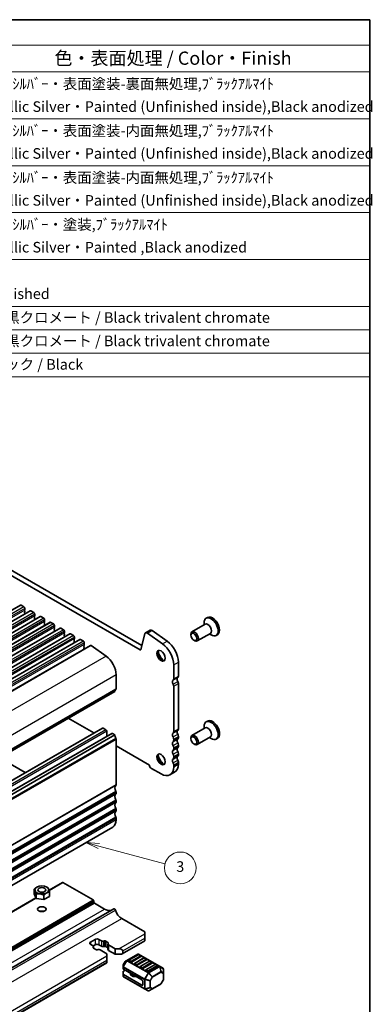
# Model space of a CAD drawing. Units: millimetres. Extents: x 0 to 5599, y 0 to 843.
# Drawn here: x 650 to 783, y 190 to 562 of the extents above; entities that cross this region are included whole.
import ezdxf

# ---------------------------------------------------------------- set-up
doc = ezdxf.new("R2010")
doc.units = ezdxf.units.MM
for name, color, linetype, lineweight in [('Border (ISO)', 7, 'Continuous', 35), ('Symbol (ISO)', 7, 'Continuous', 18), ('Visible (ISO)', 7, 'Continuous', 35), ('Visible Narrow (ISO)', 7, 'Continuous', 25)]:
    doc.layers.add(name, color=color, linetype=linetype, lineweight=lineweight)
doc.layers.add('Symbol (TK)', color=100, linetype='Continuous', lineweight=18, true_color=0x00ff3f)
doc.styles.add('Note Text (TK)', font='MS PGothic.ttf')
doc.styles.add('Note Text (TK2)', font='MS PGothic.ttf')

# ---------------------------------------------------------------- blocks, each defined once
blk = doc.blocks.new('図面枠 tk図枠')
at = {"layer": 'Border (ISO)'}
for p, q in [((14.5, 289), (405.5, 289)), ((405.5, 289), (405.5, 8))]:
    blk.add_line(p, q, dxfattribs=at)
blk = doc.blocks.new('バルーン7')
at = {"layer": 'Symbol (TK)', "color": 100, "true_color": 0x00ff40}
for p, q in [((360.66, 151.24), (358.25, 151.88)), ((360.79, 151.72), (358.25, 151.88)), ((358.25, 151.88), (360.54, 150.75)), ((360.66, 151.24), (373.18, 147.88))]:
    blk.add_line(p, q, dxfattribs=at)
at = {"layer": 'Symbol (TK)'}
blk.add_circle((376.07, 147.11), 3, dxfattribs=at)
at = {"layer": 'Symbol (TK)', "color": 7, "insert": (376.07, 147.1), "char_height": 2, "attachment_point": 5, "style": 'Note Text (TK2)'}
blk.add_mtext('3', dxfattribs=at)
blk = doc.blocks.new('新構成内容 _ Components')
at = {"layer": 'Symbol (ISO)'}
for p, q in [((405.5, 297.87), (184.59, 297.87)), ((405.5, 297.87), (405.5, 293.03)), ((405.5, 293.03), (184.59, 293.03)), ((405.5, 293.03), (405.5, 287.99)), ((405.5, 287.99), (184.59, 287.99)), ((405.5, 287.99), (405.5, 230.36)), ((405.5, 279.12), (184.59, 279.12)), ((405.5, 270.26), (184.59, 270.26)), ((405.5, 261.39), (184.59, 261.39)), ((405.5, 252.53), (184.59, 252.53)), ((405.5, 243.66), (184.59, 243.66)), ((405.5, 239.23), (184.59, 239.23)), ((405.5, 234.79), (184.59, 234.79)), ((405.5, 230.36), (184.59, 230.36))]:
    blk.add_line(p, q, dxfattribs=at)
at = {"layer": 'Symbol (ISO)', "color": 7, "attachment_point": 7, "line_spacing_factor": 0.25}
for s, insert, char_height, style in [('色・表面処理 / Color・Finish', (345.87, 288.56), 2.5, 'Note Text (TK)'), ('ﾒﾀﾘｯｸｼﾙﾊﾞｰ・表面塗装-裏面無処理,ﾌﾞﾗｯｸｱﾙﾏｲﾄ', (331.09, 284.12), 2, 'Note Text (TK2)'), ('Metallic Silver・Painted (Unfinished inside),Black anodized\\P ', (331.14, 279.81), 2, 'Note Text (TK2)'), ('ﾒﾀﾘｯｸｼﾙﾊﾞｰ・表面塗装-内面無処理,ﾌﾞﾗｯｸｱﾙﾏｲﾄ', (331.09, 275.25), 2, 'Note Text (TK2)'), ('Metallic Silver・Painted (Unfinished inside),Black anodized', (331.14, 270.95), 2, 'Note Text (TK2)'), ('ﾒﾀﾘｯｸｼﾙﾊﾞｰ・表面塗装-内面無処理,ﾌﾞﾗｯｸｱﾙﾏｲﾄ', (331.09, 266.39), 2, 'Note Text (TK2)'), ('Metallic Silver・Painted (Unfinished inside),Black anodized', (331.14, 262.08), 2, 'Note Text (TK2)'), ('ﾒﾀﾘｯｸｼﾙﾊﾞｰ・塗装,ﾌﾞﾗｯｸｱﾙﾏｲﾄ', (331.09, 257.52), 2, 'Note Text (TK2)'), ('Metallic Silver・Painted ,Black anodized ', (331.14, 253.22), 2, 'Note Text (TK2)'), ('Unfinished', (331.18, 244.42), 2, 'Note Text (TK2)'), ('三価黒クロメート / Black trivalent chromate', (331.12, 239.93), 2, 'Note Text (TK2)'), ('三価黒クロメート / Black trivalent chromate', (331.12, 235.5), 2, 'Note Text (TK2)'), ('ブラック / Black', (331.12, 231.06), 2, 'Note Text (TK2)')]:
    blk.add_mtext(s, dxfattribs=dict(at, insert=insert, char_height=char_height, style=style))

msp = doc.modelspace()

# ---------------------------------------------------------------- linework, layer by layer
at = {"layer": 'Visible (ISO)'}
for p, q in [((588.6837, 385.1079), (695.129, 323.6517)), ((590.4515, 386.1286), (695.846, 325.279)), ((649.8942, 340.5826), (528.2718, 270.3639)), ((650.1442, 340.5578), (651.2048, 339.9455)), ((651.5584, 339.3331), (651.5584, 338.7207)), ((653.6418, 338.4189), (532.0195, 268.2002)), ((657.3895, 336.2552), (535.7671, 266.0365)), ((651.5301, 338.6391), (651.4452, 338.5574)), ((651.4452, 338.3615), (651.5301, 338.1818)), ((651.5301, 337.9859), (651.4452, 337.9042)), ((651.4452, 337.7083), (651.5301, 337.5286)), ((651.5301, 337.3327), (651.4452, 337.251)), ((653.8918, 338.3941), (654.9525, 337.7818)), ((655.2778, 336.4754), (655.1929, 336.3937)), ((655.1929, 336.1978), (655.2778, 336.0181)), ((655.2778, 335.8222), (655.1929, 335.7405)), ((655.1929, 335.5446), (655.2778, 335.3649)), ((655.2778, 335.169), (655.1929, 335.0873)), ((655.306, 337.1694), (655.306, 336.557)), ((657.6395, 336.2304), (658.7002, 335.618)), ((720.634, 335.9188), (720.1285, 335.6269)), ((661.1372, 334.0915), (539.5148, 263.8728)), ((664.8848, 331.9277), (543.2625, 261.709)), ((659.0254, 334.3116), (658.9406, 334.23)), ((658.9406, 334.034), (659.0254, 333.8544)), ((659.0254, 333.6585), (658.9406, 333.5768)), ((658.9406, 333.3808), (659.0254, 333.2012)), ((659.0254, 333.0053), (658.9406, 332.9236)), ((659.0537, 335.0057), (659.0537, 334.3933)), ((661.3872, 334.0667), (662.4478, 333.4543)), ((662.7731, 332.1479), (662.6882, 332.0663)), ((662.6882, 331.8703), (662.7731, 331.6907)), ((662.7731, 331.4947), (662.6882, 331.4131)), ((662.8014, 332.842), (662.8014, 332.2296)), ((665.1348, 331.903), (666.1955, 331.2906)), ((719.7629, 333.3778), (714.7491, 330.4831)), ((719.3487, 333.1387), (719.3487, 333.9034)), ((668.6325, 329.764), (547.0101, 259.5453)), ((662.6882, 331.2171), (662.7731, 331.0375)), ((662.7731, 330.8415), (662.6882, 330.7599)), ((666.5208, 329.9842), (666.4359, 329.9026)), ((666.4359, 329.7066), (666.5208, 329.527)), ((666.5208, 329.331), (666.4359, 329.2494)), ((666.4359, 329.0534), (666.5208, 328.8738)), ((666.5208, 328.6778), (666.4359, 328.5962)), ((666.549, 330.6782), (666.549, 330.0659)), ((668.8825, 329.7393), (669.9432, 329.1269)), ((670.2684, 327.8205), (670.1836, 327.7389)), ((670.2967, 328.5145), (670.2967, 327.9022)), ((695.4721, 323.7631), (696.9388, 329.7091)), ((697.1715, 330.0496), (698.9392, 331.0702)), ((697.8913, 329.927), (703.5833, 325.9313)), ((699.6591, 330.9476), (705.3511, 326.9519)), ((714.3349, 329.2169), (714.3349, 329.5676)), ((721.7629, 329.9137), (716.7491, 327.019)), ((721.3487, 329.6746), (722.011, 329.2922)), ((724.399, 329.3977), (723.8935, 329.1058)), ((672.3802, 327.6003), (550.7578, 257.3816)), ((676.3333, 325.3176), (554.7109, 255.0989)), ((670.1836, 327.5429), (670.2684, 327.3633)), ((670.2684, 327.1673), (670.1836, 327.0857)), ((670.1836, 326.8897), (670.2684, 326.7101)), ((670.2684, 326.5141), (670.1836, 326.4325)), ((672.6302, 327.5756), (673.6908, 326.9632)), ((674.0161, 325.6568), (673.9312, 325.5751)), ((673.9312, 325.3792), (674.0161, 325.1995)), ((674.0161, 325.0036), (673.9312, 324.9219)), ((673.9312, 324.726), (674.0161, 324.5463)), ((674.0161, 324.3504), (673.9312, 324.2687)), ((673.9312, 324.0728), (673.9839, 323.9612)), ((674.0444, 326.3508), (674.0444, 325.7384)), ((676.6212, 325.2685), (682.3132, 321.2729)), ((715.4455, 327.2934), (715.7491, 327.1181)), ((707.8441, 317.9918), (707.8441, 312.7438)), ((709.6118, 319.0125), (709.6118, 313.7645)), ((686.1005, 314.2155), (686.1005, 308.9675)), ((707.8441, 309.9782), (707.8441, 292.7397)), ((709.6118, 310.9988), (709.6118, 293.7603)), ((685.5573, 307.9363), (563.935, 237.7176)), ((677.6456, 292.2242), (667.9943, 297.7963)), ((719.3487, 293.9469), (719.3487, 294.7116)), ((720.634, 296.727), (720.1285, 296.4351)), ((680.9008, 294.1035), (559.2784, 223.8848)), ((684.4363, 292.0623), (562.814, 221.8436)), ((685.6056, 291.5068), (563.9832, 221.2881)), ((682.2115, 293.4664), (681.1508, 294.0788)), ((682.565, 290.9819), (682.565, 292.854)), ((685.6056, 291.5068), (684.6863, 292.0375)), ((709.6118, 290.9272), (709.6118, 290.4943)), ((719.7629, 294.186), (714.7491, 291.2913)), ((721.7629, 290.7219), (716.7491, 287.8272)), ((721.3487, 290.4828), (722.011, 290.1004)), ((686.1005, 272.6334), (686.1005, 289.8045)), ((698.6525, 280.0958), (686.1005, 287.3427)), ((707.8441, 289.9065), (707.8441, 289.4737)), ((709.6118, 287.6612), (709.6118, 287.2283)), ((714.3349, 290.0251), (714.3349, 290.3757)), ((715.4455, 288.1015), (715.7491, 287.9262)), ((724.399, 290.2058), (723.8935, 289.9139)), ((707.8441, 286.6405), (707.8441, 286.2077)), ((707.8441, 283.3746), (707.8441, 282.9417)), ((709.6118, 284.3952), (709.6118, 283.9623)), ((651.6594, 277.221), (642.0081, 282.7932)), ((707.8441, 280.1086), (707.8441, 279.4839)), ((709.6118, 281.1292), (709.6118, 280.5045)), ((703.0711, 276.7282), (699.3942, 278.8511)), ((706.4461, 276.3939), (708.2139, 277.4145)), ((686.1005, 269.3674), (686.1005, 269.8003)), ((686.1005, 266.1014), (686.1005, 266.5343)), ((686.1005, 262.8354), (686.1005, 263.2683)), ((686.1005, 259.3776), (686.1005, 260.0023)), ((684.8579, 256.631), (563.2355, 186.4123)), ((660.7494, 232.7589), (665.833, 235.6939)), ((665.983, 235.679), (677.4381, 229.0654)), ((655.0394, 232.975), (655.0393, 232.9751)), ((655.0393, 231.3422), (655.0393, 232.9751)), ((655.8158, 229.6692), (655.0393, 231.3422)), ((655.0542, 233.0072), (655.0544, 233.0074)), ((655.8158, 231.3021), (655.8157, 231.3023)), ((655.8158, 229.6692), (655.8158, 231.3021)), ((655.8567, 231.2786), (655.8565, 231.2785)), ((655.8565, 229.6457), (655.8565, 231.2785)), ((656.119, 233.9439), (656.1149, 233.9415)), ((659.8664, 233.9439), (660.1494, 233.7806)), ((660.1696, 233.7687), (660.1697, 233.7687)), ((660.9312, 232.0636), (660.931, 232.0636)), ((660.9312, 230.4307), (660.9312, 232.0636)), ((660.946, 232.096), (660.9461, 232.0957)), ((660.9461, 230.4628), (660.9461, 232.0957)), ((564.9364, 177.4412), (655.7275, 229.8594)), ((658.7543, 229.1974), (655.8565, 229.6457)), ((658.7543, 230.8303), (658.754, 230.8304)), ((658.7543, 229.1974), (658.7543, 230.8303)), ((658.8101, 230.8391), (658.8099, 230.8389)), ((658.8099, 229.206), (658.8099, 230.8389)), ((660.9312, 230.4307), (658.8099, 229.206)), ((677.6503, 228.698), (677.6503, 228.2081)), ((677.8624, 227.8407), (681.6808, 225.6361)), ((563.9626, 155.6565), (685.2314, 225.6711)), ((688.1862, 222.0435), (696.8836, 217.0221)), ((696.8836, 216.2056), (696.8836, 217.0221)), ((696.8836, 216.2056), (696.8836, 214.5726)), ((676.3775, 213.1437), (678.1452, 214.1643)), ((677.3172, 211.7847), (676.3775, 212.3272)), ((679.5595, 214.1643), (680.4992, 213.6218)), ((681.2818, 213.5038), (681.652, 213.564)), ((682.1412, 213.4903), (682.9885, 213.0011)), ((682.9819, 212.3797), (682.9819, 210.3384)), ((683.1162, 212.7187), (683.0119, 212.5049)), ((688.368, 208.6705), (696.8836, 213.587)), ((696.8836, 213.7561), (696.8836, 214.5726)), ((696.8836, 213.7561), (696.8836, 213.587)), ((677.4173, 211.1191), (677.5216, 211.3328)), ((678.1452, 212.1231), (677.4251, 211.7073)), ((678.3923, 210.3475), (677.545, 210.8367)), ((677.5515, 211.4581), (677.5515, 210.8329)), ((679.2517, 210.3339), (678.8815, 210.2737)), ((680.4992, 211.5805), (679.5595, 212.1231)), ((682.5647, 208.755), (680.0343, 210.216)), ((681.652, 211.5228), (681.2818, 211.4626)), ((682.9819, 210.9636), (682.1412, 211.449)), ((682.5647, 207.9386), (682.5647, 208.755)), ((683.2163, 212.0531), (685.7466, 210.5922)), ((685.7466, 208.5509), (683.2163, 210.0118)), ((685.7466, 210.5922), (687.1609, 210.5922)), ((685.7466, 210.5922), (685.7466, 208.5509)), ((687.868, 208.5509), (685.7466, 208.5509)), ((688.5751, 209.7757), (688.5751, 208.9592)), ((694.2587, 208.5664), (690.1918, 206.2184)), ((702.5147, 203.973), (694.5587, 208.5664)), ((592.555, 153.3529), (682.5647, 205.32)), ((682.5647, 207.9386), (682.5647, 206.3056)), ((682.5647, 205.4891), (682.5647, 206.3056)), ((682.5647, 205.4891), (682.5647, 205.32)), ((689.5335, 205.7919), (688.792, 204.5077)), ((690.1918, 206.2184), (689.6433, 205.9017)), ((691.5803, 205.5911), (690.8732, 205.9994)), ((694.4605, 208.3592), (690.9249, 206.3179)), ((695.4694, 207.6324), (691.9338, 205.5911)), ((696.5818, 207.1344), (693.0463, 205.0932)), ((697.5907, 206.4076), (694.0551, 204.3664)), ((695.4176, 207.9509), (694.7105, 208.3592)), ((698.7031, 205.9097), (695.1676, 203.8685)), ((699.712, 205.1829), (696.1765, 203.1416)), ((697.5389, 206.7262), (696.8318, 207.1344)), ((699.6602, 205.5014), (698.9531, 205.9097)), ((688.7518, 204.3577), (688.7518, 203.7243)), ((688.7518, 203.7243), (688.7518, 203.0093)), ((688.7518, 200.968), (688.7518, 202.0493)), ((695.8229, 198.855), (688.8397, 202.8868)), ((688.8397, 202.1717), (689.4589, 202.5293)), ((691.5406, 201.3274), (691.5406, 200.8347)), ((693.7016, 204.3664), (692.9945, 204.7746)), ((695.8229, 203.1416), (695.1158, 203.5499)), ((697.9442, 201.9169), (697.2371, 202.3251)), ((700.8244, 204.6849), (697.2889, 202.6437)), ((701.8333, 203.9581), (698.2978, 201.9169)), ((701.7815, 204.2767), (701.0744, 204.6849)), ((703.8046, 203.2282), (702.5147, 203.973)), ((703.9546, 201.4393), (703.9546, 202.9684)), ((703.9546, 198.8637), (703.9546, 201.4393)), ((688.7518, 200.968), (688.7518, 200.253)), ((695.8229, 196.8138), (688.8397, 200.8455)), ((688.9018, 199.9932), (696.8578, 195.3998)), ((692.5342, 200.1414), (691.6871, 200.6305)), ((693.5627, 200.1554), (693.0234, 200.0677)), ((696.1765, 198.2427), (696.1765, 197.0179)), ((703.9144, 198.7137), (703.173, 197.4296)), ((696.8578, 195.3998), (698.1478, 194.655)), ((698.4478, 194.655), (699.772, 195.4196)), ((699.772, 195.4196), (703.0632, 197.3197))]:
    msp.add_line(p, q, dxfattribs=at)
for centre, radius, start, end in [((694.4087, 208.3066), 0.3, 60, 120), ((689.7933, 205.6419), 0.3, 120, 150), ((691.0499, 206.1014), 0.25, 120, 180), ((693.1713, 204.8767), 0.25, 120, 180), ((694.5855, 208.1427), 0.25, 60, 120), ((695.2926, 207.7344), 0.25, 0, 60), ((696.7068, 206.9179), 0.25, 60, 120), ((697.4139, 206.5097), 0.25, 0, 60), ((698.8281, 205.6932), 0.25, 60, 120), ((699.5352, 205.2849), 0.25, 0, 60), ((689.0518, 204.3577), 0.3, 150, 180), ((695.2926, 203.6519), 0.25, 120, 180), ((697.4139, 202.4272), 0.25, 120, 180), ((700.9494, 204.4684), 0.25, 60, 120), ((701.6565, 204.0602), 0.25, 0, 60), ((703.6546, 202.9684), 0.3, 0, 60), ((689.0518, 200.253), 0.3, 180, 240), ((702.9132, 197.5796), 0.3, 300, 330), ((703.6546, 198.8637), 0.3, 330, 0), ((698.2978, 194.9148), 0.3, 240, 300)]:
    msp.add_arc(centre, radius, start, end, dxfattribs=at)
for centre, major_axis, start_param, end_param in [((650.1442, 340.1496), (-0.25, 0.433), 5.49778714, 6.28318531), ((651.2048, 339.5372), (0.25, -0.433), 0.78539816, 2.35619449), ((651.5584, 338.3941), (-0.1, 0.1732), 0.14189705, 1.42889927), ((651.5584, 337.7409), (-0.1, 0.1732), 0.14189705, 1.42889927), ((651.5584, 337.0877), (-0.1, 0.1732), 0.14189705, 0.98188466), ((651.417, 338.8024), (0.1, -0.1732), 0.14189705, 0.78539816), ((651.417, 338.1492), (0.1, -0.1732), 0.14189705, 1.42889927), ((651.417, 337.496), (0.1, -0.1732), 0.14189705, 1.42889927), ((653.8918, 337.9859), (-0.25, 0.433), 5.49778714, 6.28318531), ((654.9525, 337.3735), (0.25, -0.433), 0.78539816, 2.35619449), ((655.306, 336.2304), (-0.1, 0.1732), 0.14189705, 1.42889927), ((655.306, 335.5772), (-0.1, 0.1732), 0.14189705, 1.42889927), ((655.1646, 336.6387), (0.1, -0.1732), 0.14189705, 0.78539816), ((655.1646, 335.9855), (0.1, -0.1732), 0.14189705, 1.42889927), ((655.1646, 335.3323), (0.1, -0.1732), 0.14189705, 1.42889927), ((657.6395, 335.8222), (-0.25, 0.433), 5.49778714, 6.28318531), ((658.7002, 335.2098), (0.25, -0.433), 0.78539816, 2.35619449), ((722.011, 332.3663), (1.8825, -3.2606), 5.49778714, 10.21017612), ((722.5165, 332.6582), (1.8825, -3.2606), 0, 3.14159267), ((655.306, 334.924), (-0.1, 0.1732), 0.14189705, 0.98188466), ((659.0537, 334.0667), (-0.1, 0.1732), 0.14189705, 1.42889927), ((659.0537, 333.4135), (-0.1, 0.1732), 0.14189705, 1.42889927), ((659.0537, 332.7603), (-0.1, 0.1732), 0.14189705, 0.98188466), ((658.9123, 334.4749), (0.1, -0.1732), 0.14189705, 0.78539816), ((658.9123, 333.8218), (0.1, -0.1732), 0.14189705, 1.42889927), ((658.9123, 333.1686), (0.1, -0.1732), 0.14189705, 1.42889927), ((661.3872, 333.6585), (-0.25, 0.433), 5.49778714, 6.28318531), ((662.4478, 333.0461), (0.25, -0.433), 0.78539816, 2.35619449), ((662.8014, 331.903), (-0.1, 0.1732), 0.14189705, 1.42889927), ((662.66, 332.3112), (0.1, -0.1732), 0.14189705, 0.78539816), ((662.66, 331.658), (0.1, -0.1732), 0.14189705, 1.42889927), ((665.1348, 331.4947), (-0.25, 0.433), 5.49778714, 6.28318531), ((720.7629, 331.6458), (1, -1.7321), 0, 3.14159265), ((662.8014, 331.2498), (-0.1, 0.1732), 0.14189705, 1.42889927), ((662.8014, 330.5966), (-0.1, 0.1732), 0.14189705, 0.98188466), ((662.66, 331.0048), (0.1, -0.1732), 0.14189705, 1.42889927), ((666.1955, 330.8824), (0.25, -0.433), 0.78539816, 2.35619449), ((666.549, 329.7393), (-0.1, 0.1732), 0.14189705, 1.42889927), ((666.549, 329.0861), (-0.1, 0.1732), 0.14189705, 1.42889927), ((666.549, 328.4329), (-0.1, 0.1732), 0.14189705, 0.98188466), ((666.4076, 330.1475), (0.1, -0.1732), 0.14189705, 0.78539816), ((666.4076, 329.4943), (0.1, -0.1732), 0.14189705, 1.42889927), ((666.4076, 328.8411), (0.1, -0.1732), 0.14189705, 1.42889927), ((668.8825, 329.331), (-0.25, 0.433), 5.49778714, 6.28318531), ((669.9432, 328.7186), (0.25, -0.433), 0.78539816, 2.35619449), ((670.2967, 327.5756), (-0.1, 0.1732), 0.14189705, 1.42889927), ((670.1553, 327.9838), (0.1, -0.1732), 0.14189705, 0.78539816), ((697.7965, 328.967), (-0.625, 1.0825), 5.39026758, 6.82423738), ((699.5642, 329.9877), (-0.625, 1.0825), 5.39026758, 6.28318531), ((715.7491, 328.7511), (1, -1.7321), 5.49778714, 10.21017612), ((670.2967, 326.9224), (-0.1, 0.1732), 0.14189705, 1.42889927), ((670.2967, 326.2692), (-0.1, 0.1732), 0.14189705, 0.98188466), ((670.1553, 327.3306), (0.1, -0.1732), 0.14189705, 1.42889927), ((670.1553, 326.6774), (0.1, -0.1732), 0.14189705, 1.42889927), ((672.6302, 327.1673), (-0.25, 0.433), 5.49778714, 6.28318531), ((673.6908, 326.5549), (0.25, -0.433), 0.78539816, 2.35619449), ((674.0444, 325.4118), (-0.1, 0.1732), 0.14189705, 1.42889927), ((674.0444, 324.7586), (-0.1, 0.1732), 0.14189705, 1.42889927), ((674.0444, 324.1054), (-0.1, 0.1732), 0.14189705, 1.42889927), ((673.903, 325.8201), (0.1, -0.1732), 0.14189705, 0.78539816), ((673.903, 325.1669), (0.1, -0.1732), 0.14189705, 1.42889927), ((673.903, 324.5137), (0.1, -0.1732), 0.14189705, 1.42889927), ((676.5833, 324.8846), (-0.25, 0.433), 5.39026758, 6.28318531), ((703.0711, 320.7475), (3.375, -5.8457), 0.78539816, 2.24867493), ((704.8389, 321.7681), (3.375, -5.8457), 0.78539816, 2.24867493), ((681.8579, 316.665), (3, -5.1962), 0.78539816, 2.24867493), ((695.129, 324.0599), (0.25, -0.433), 5.49778714, 6.82423738), ((703.4247, 321.6355), (1.125, -1.9486), 3.29938143, 6.12539653), ((704.8389, 322.452), (2.125, -3.6806), 4.20390758, 5.22087038), ((710.0008, 312.1234), (-0.625, 1.0825), 0.01840416, 1.58686715), ((708.728, 314.2748), (0.625, -1.0825), 0.01840416, 0.78539816), ((708.233, 311.1027), (-0.625, 1.0825), 0.01840416, 1.58686715), ((706.9602, 313.2541), (0.625, -1.0825), 0.01840416, 0.78539816), ((707.1016, 310.4069), (0.525, -0.9093), 0.78539816, 1.58686715), ((708.8694, 311.4275), (0.525, -0.9093), 0.78539816, 1.58686715), ((685.4073, 308.1961), (0.15, -0.2598), 0, 0.65459067), ((687.0198, 307.0203), (-1, 1.7321), 0.01840416, 0.65459067), ((685.747, 309.1717), (0.25, -0.433), 0.01840416, 0.78539816), ((722.011, 293.1745), (1.8825, -3.2606), 5.49778714, 10.21017612), ((720.7629, 292.454), (1, -1.7321), 0, 3.14159265), ((722.5165, 293.4664), (1.8825, -3.2606), 0, 3.14159265), ((681.1508, 293.6705), (-0.25, 0.433), 5.49778714, 6.28318531), ((682.2115, 293.0582), (-0.25, 0.433), 3.92699082, 5.49778714), ((684.6863, 291.6293), (-0.25, 0.433), 5.49778714, 6.28318531), ((687.0198, 290.6903), (-1, 1.7321), 0.78539816, 1.55239217), ((708.233, 291.0986), (-0.625, 1.0825), 0.01840416, 1.55239217), ((706.9602, 293.25), (0.625, -1.0825), 0.01840416, 0.78539816), ((706.9602, 290.4168), (0.625, -1.0825), 0.78539816, 1.55239217), ((710.0008, 292.1192), (-0.625, 1.0825), 0.01840416, 1.55239217), ((708.728, 294.2706), (0.625, -1.0825), 0.01840416, 0.78539816), ((708.728, 291.4375), (0.625, -1.0825), 0.78539816, 1.55239217), ((708.728, 291.0046), (0.625, -1.0825), 0.01840416, 0.78539816), ((715.7491, 289.5592), (1, -1.7321), 5.49778714, 10.21017612), ((685.747, 290.0086), (-0.25, 0.433), 3.92706252, 4.69398483), ((708.233, 287.8326), (-0.625, 1.0825), 0.01840416, 1.55239217), ((706.9602, 289.984), (0.625, -1.0825), 0.01840416, 0.78539816), ((706.9602, 287.1509), (0.625, -1.0825), 0.78539816, 1.55239217), ((710.0008, 288.8532), (-0.625, 1.0825), 0.01840416, 1.55239217), ((708.728, 288.1715), (0.625, -1.0825), 0.78539816, 1.55239217), ((708.728, 287.7386), (0.625, -1.0825), 0.01840416, 0.78539816), ((703.4247, 282.4437), (1.125, -1.9486), 3.29938143, 6.12539653), ((704.8389, 283.2602), (2.125, -3.6806), 4.20390758, 5.22087038), ((708.233, 284.5666), (-0.625, 1.0825), 0.01840416, 1.55239217), ((706.9602, 286.718), (0.625, -1.0825), 0.01840416, 0.78539816), ((706.9602, 283.8849), (0.625, -1.0825), 0.78539816, 1.55239217), ((710.0008, 285.5872), (-0.625, 1.0825), 0.01840416, 1.55239217), ((710.0008, 282.3212), (-0.625, 1.0825), 0.01840416, 1.55239217), ((708.728, 284.9055), (0.625, -1.0825), 0.78539816, 1.55239217), ((708.728, 284.4726), (0.625, -1.0825), 0.01840416, 0.78539816), ((699.3942, 279.7084), (-0.525, 0.9093), 0.83303523, 2.35619449), ((703.0711, 282.2396), (3.375, -5.8457), 5.49778714, 7.06858347), ((708.233, 281.3006), (-0.625, 1.0825), 0.01840416, 1.55239217), ((706.9602, 283.452), (0.625, -1.0825), 0.01840416, 0.78539816), ((706.9602, 280.6189), (0.625, -1.0825), 0.78539816, 1.55239217), ((704.8389, 283.2602), (3.375, -5.8457), 0, 0.78539816), ((708.728, 281.6395), (0.625, -1.0825), 0.78539816, 1.55239217), ((687.0198, 270.6861), (-1, 1.7321), 0.01840416, 1.55239217), ((685.747, 272.8375), (0.25, -0.433), 0.01840416, 0.785364), ((687.0198, 267.4201), (-1, 1.7321), 0.01840416, 1.55239217), ((685.747, 270.0044), (-0.25, 0.433), 3.92699082, 4.69398483), ((685.747, 269.5715), (0.25, -0.433), 0.01840416, 0.78539816), ((687.0198, 264.1541), (-1, 1.7321), 0.01840416, 1.55239217), ((685.747, 266.7384), (-0.25, 0.433), 3.92699082, 4.69398483), ((685.747, 266.3056), (0.25, -0.433), 0.01840416, 0.78539816), ((687.0198, 260.8882), (-1, 1.7321), 0.01840416, 1.55239217), ((685.747, 263.4724), (-0.25, 0.433), 3.92699082, 4.69398482), ((685.747, 263.0396), (0.25, -0.433), 0.01840416, 0.78539816), ((681.8579, 261.8271), (3, -5.1962), 0, 0.78539816), ((685.747, 260.2064), (-0.25, 0.433), 3.92699082, 4.69398482), ((665.983, 235.4341), (-0.15, 0.2598), 5.49778714, 6.28318531), ((657.9927, 232.5354), (-3.05, 0), 6.01194673, 6.03082511), ((657.9927, 232.5354), (-3.05, 0), 0.77595897, 0.79483735), ((657.9927, 232.5354), (3.05, 0), 0.77595899, 0.78539816), ((657.9927, 232.5354), (3.05, 0), 6.01194674, 6.0308251), ((657.9927, 230.9025), (-3.05, 0), 0.77595897, 0.79483735), ((657.9927, 232.5354), (-3.05, 0), 1.82315681, 1.84203517), ((657.9927, 230.9025), (-3.05, 0), 1.82315681, 1.84203517), ((657.9927, 230.9025), (3.05, 0), 6.01194674, 6.0308251), ((677.4381, 228.8205), (0.15, -0.2598), 0.78539816, 2.35619449), ((677.8624, 228.0856), (0.15, -0.2598), 3.92699082, 5.49778714), ((657.9927, 223.9623), (-1.6, 0), 4.22569403, 5.19908394), ((681.6808, 230.6984), (3.1, -5.3694), 5.49778714, 6.13180094), ((685.4815, 225.238), (-0.2501, 0.4331), 4.33999084, 6.28318531), ((688.1862, 225.045), (1.838, -3.1835), 4.33999084, 5.49778714), ((677.0846, 212.7355), (-1, 0), 5.49778714, 7.06858347), ((678.8523, 213.7561), (1, 0), 0.78539816, 2.35619449), ((678.8523, 211.7148), (-1, 0), 3.92699082, 5.49778714), ((681.0649, 213.9484), (0.8, 0), 3.92699082, 4.98700007), ((681.7876, 213.2862), (0.5, 0), 0.78539816, 1.84540742), ((683.7819, 212.3797), (-0.8, 0), 6.00857421, 7.06858347), ((682.635, 212.7969), (0.5, 0), 6.00857421, 7.06858347), ((676.7515, 211.4581), (0.8, 0), 6.00857421, 7.06858347), ((677.8985, 211.0408), (-0.5, 0), 6.00857421, 7.06858347), ((678.7459, 210.5516), (-0.5, 0), 0.78539816, 1.84540742), ((679.4686, 209.8894), (-0.8, 0), 3.92699082, 4.98700007), ((681.0649, 211.9071), (-0.8, 0), 0.78539816, 1.84540742), ((681.7876, 211.2449), (-0.5, 0), 3.92699082, 4.98700007), ((683.7819, 210.3384), (-0.8, 0), 0, 0.78539816), ((687.1609, 209.7757), (-1.4142, 0), 3.14159265, 4.71238898), ((687.868, 208.9592), (0.7071, 0), 4.71238898, 6.28318531), ((691.0499, 206.1014), (-0.25, 0), 0, 0.78539816), ((691.757, 205.6932), (-0.25, 0), 0.78539816, 2.35619449), ((693.1713, 204.8767), (-0.25, 0), 0, 0.78539816), ((695.2926, 207.7344), (0.25, 0), 5.49778714, 6.28318531), ((697.4139, 206.5097), (0.25, 0), 5.49778714, 6.28318531), ((699.5352, 205.2849), (0.25, 0), 5.49778714, 6.28318531), ((689.0518, 203.0093), (-0.3, 0), 0, 0.78539816), ((689.0518, 202.0493), (-0.3, 0), 5.49778714, 6.28318531), ((693.8784, 204.4684), (-0.25, 0), 0.78539816, 2.35619449), ((695.2926, 203.6519), (-0.25, 0), 0, 0.78539816), ((695.9997, 203.2437), (-0.25, 0), 0.78539816, 2.35619449), ((697.4139, 202.4272), (-0.25, 0), 0, 0.78539816), ((698.121, 202.019), (-0.25, 0), 0.78539816, 2.35619449), ((701.6565, 204.0602), (0.25, 0), 5.49778714, 6.28318531), ((689.0518, 200.968), (-0.3, 0), 0, 0.78539816), ((692.0406, 200.8347), (-0.5, 0), 0, 0.78539816), ((692.8878, 200.3456), (-0.5, 0), 0.78539816, 1.8453978), ((693.6983, 199.8776), (-0.5, 0), 4.97418837, 4.98699045), ((695.8229, 198.4468), (0.25, -0.433), 0.78539816, 2.35619449), ((695.8229, 197.222), (0.25, -0.433), 5.49778714, 7.06858347)]:
    msp.add_ellipse(centre, major_axis=major_axis, ratio=0.57735027, start_param=start_param, end_param=end_param, dxfattribs=at)
for centre, major_axis in [((715.4455, 328.5758), (0.7853, -1.3602)), ((703.0711, 321.4314), (-1.125, 1.9486)), ((715.4455, 289.3839), (-0.7853, 1.3602)), ((703.0711, 282.2396), (-1.125, 1.9486)), ((657.9927, 232.8621), (-2.6499, 0)), ((657.9927, 232.8621), (-1.5, 0)), ((657.9927, 225.5953), (-1.6, 0))]:
    msp.add_ellipse(centre, major_axis=major_axis, ratio=0.57735027, dxfattribs=at)
for points, weights in [([(655.8157, 231.3023), (655.4275, 232.7408), (655.0394, 232.975)], [1, 1.14844166953, 1]), ([(655.0544, 233.0074), (655.6213, 233.6566), (656.1149, 233.9415)], [1, 1.07422083499, 1.07422083499]), ([(658.754, 230.8304), (657.3054, 231.6567), (655.8567, 231.2786)], [1, 1.14844167041, 1]), ([(660.931, 232.0636), (659.8705, 232.0535), (658.8101, 230.8391)], [1, 1.14844168515, 1]), ([(660.1697, 233.7687), (660.5579, 233.5345), (660.946, 232.096)], [1, 1.14844167923, 1])]:
    msp.add_rational_spline(points, weights, degree=2, dxfattribs=at)
at = {"layer": 'Visible Narrow (ISO)'}
for p, q in [((650.1442, 340.5578), (528.5218, 270.3391)), ((651.2048, 339.9455), (529.5825, 269.7268)), ((651.5584, 339.3331), (529.936, 269.1144)), ((651.5584, 338.7207), (529.936, 268.502)), ((653.8918, 338.3941), (532.2695, 268.1754)), ((654.9525, 337.7818), (533.3301, 267.5631)), ((655.306, 337.1694), (533.6837, 266.9507)), ((655.306, 336.557), (533.6837, 266.3383)), ((657.6395, 336.2304), (536.0171, 266.0117)), ((658.7002, 335.618), (537.0778, 265.3993)), ((659.0537, 335.0057), (537.4313, 264.787)), ((659.0537, 334.3933), (537.4313, 264.1746)), ((661.3872, 334.0667), (539.7648, 263.848)), ((662.4478, 333.4543), (540.8255, 263.2356)), ((662.8014, 332.842), (541.179, 262.6232)), ((662.8014, 332.2296), (541.179, 262.0109)), ((665.1348, 331.903), (543.5125, 261.6843)), ((666.1955, 331.2906), (544.5731, 261.0719)), ((666.549, 330.6782), (544.9267, 260.4595)), ((666.549, 330.0659), (544.9267, 259.8472)), ((668.8825, 329.7393), (547.2601, 259.5206)), ((669.9432, 329.1269), (548.3208, 258.9082)), ((670.2967, 328.5145), (548.6743, 258.2958)), ((670.2967, 327.9022), (548.6743, 257.6834)), ((697.8913, 329.927), (699.6591, 330.9476)), ((672.6302, 327.5756), (551.0078, 257.3568)), ((673.6908, 326.9632), (552.0685, 256.7445)), ((674.0444, 326.3508), (552.422, 256.1321)), ((674.0444, 325.7384), (552.422, 255.5197)), ((676.6212, 325.2685), (554.9988, 255.0498)), ((703.5833, 325.9313), (705.3511, 326.9519)), ((682.3132, 321.2729), (560.6908, 251.0542)), ((695.129, 323.6517), (695.497, 323.8641)), ((707.8441, 317.9918), (709.6118, 319.0125)), ((686.1005, 314.2155), (564.4782, 243.9968)), ((707.5966, 312.1784), (709.3644, 313.1991)), ((707.8441, 312.7438), (709.6118, 313.7645)), ((707.6181, 310.7245), (709.3859, 311.7452)), ((707.8441, 309.9782), (709.6118, 310.9988)), ((685.6177, 308.0428), (563.9953, 237.8241)), ((686.0016, 308.7414), (564.3792, 238.5227)), ((686.1005, 308.9675), (564.4782, 238.7488)), ((681.1508, 294.0788), (559.5284, 223.8601)), ((682.2115, 293.4664), (560.5891, 223.2477)), ((682.565, 292.854), (560.9426, 222.6353)), ((684.6863, 292.0375), (563.064, 221.8188)), ((707.5966, 292.1743), (709.3644, 293.1949)), ((707.5966, 290.7577), (709.3644, 291.7783)), ((707.8441, 292.7397), (709.6118, 293.7603)), ((707.8441, 289.9065), (709.6118, 290.9272)), ((707.8441, 289.4737), (709.6118, 290.4943)), ((686.0016, 290.1449), (564.3792, 219.9262)), ((686.1005, 289.8045), (564.4782, 219.5858)), ((707.5966, 288.9083), (709.3644, 289.9289)), ((707.5966, 287.4917), (709.3644, 288.5123)), ((707.8441, 286.6405), (709.6118, 287.6612)), ((707.8441, 286.2077), (709.6118, 287.2283)), ((707.5966, 285.6423), (709.3644, 286.6629)), ((707.5966, 284.2257), (709.3644, 285.2464)), ((707.5966, 282.3763), (709.3644, 283.3969)), ((707.8441, 283.3746), (709.6118, 284.3952)), ((707.8441, 282.9417), (709.6118, 283.9623)), ((707.5966, 280.9597), (709.3644, 281.9804)), ((707.8441, 280.1086), (709.6118, 281.1292)), ((707.8441, 279.4839), (709.6118, 280.5045)), ((686.0016, 272.4072), (564.3792, 202.1885)), ((686.1005, 272.6334), (564.4782, 202.4147)), ((686.0016, 270.1407), (564.3792, 199.922)), ((686.0016, 269.1413), (564.3792, 198.9225)), ((686.1005, 269.8003), (564.4782, 199.5816)), ((686.1005, 269.3674), (564.4782, 199.1487)), ((686.0016, 266.8747), (564.3792, 196.656)), ((686.0016, 265.8753), (564.3792, 195.6566)), ((686.1005, 266.5343), (564.4782, 196.3156)), ((686.1005, 266.1014), (564.4782, 195.8827)), ((686.0016, 263.6088), (564.3792, 193.3901)), ((686.0016, 262.6093), (564.3792, 192.3906)), ((686.1005, 263.2683), (564.4782, 193.0496)), ((686.1005, 262.8354), (564.4782, 192.6167)), ((686.0016, 260.3428), (564.3792, 190.1241)), ((686.1005, 260.0023), (564.4782, 189.7836)), ((686.1005, 259.3776), (564.4782, 189.1589)), ((660.7773, 232.6735), (665.983, 235.679)), ((556.1693, 159.0508), (677.4381, 229.0654)), ((556.3815, 158.6834), (677.6503, 228.698)), ((556.3815, 158.1935), (677.6503, 228.2081)), ((556.5936, 157.8261), (677.8624, 227.8407)), ((564.9643, 177.3559), (655.7646, 229.7794)), ((560.412, 155.6215), (681.6808, 225.6361)), ((564.5366, 155.2003), (685.8054, 225.2149)), ((566.9173, 152.0289), (688.1862, 222.0435)), ((687.1609, 210.5922), (696.8836, 216.2056)), ((676.3775, 213.1437), (676.3775, 212.3272)), ((678.1452, 214.1643), (678.1452, 212.1231)), ((679.5595, 214.1643), (679.5595, 212.1231)), ((680.4992, 213.6218), (680.4992, 211.5805)), ((681.2818, 213.5038), (681.2818, 211.4626)), ((681.652, 213.564), (681.652, 211.5228)), ((682.1412, 213.4903), (682.1412, 211.449)), ((682.9885, 213.0011), (682.9885, 212.4387)), ((688.5751, 209.7757), (696.8836, 214.5726)), ((688.5751, 208.9592), (696.8836, 213.7561)), ((677.4173, 211.1191), (677.4173, 210.9625)), ((677.5216, 211.3328), (677.5216, 210.8512)), ((683.2163, 212.0531), (683.2163, 210.0118)), ((690.3418, 206.2035), (694.4087, 208.5515)), ((694.4087, 208.5515), (702.3647, 203.9581)), ((591.3479, 155.2745), (682.5647, 207.9386)), ((592.7621, 154.458), (682.5647, 206.3056)), ((592.7621, 153.6415), (682.5647, 205.4891)), ((690.0857, 206.1064), (688.7958, 203.8721)), ((688.7958, 204.5055), (689.5372, 205.7897)), ((688.9018, 203.8109), (690.1918, 206.0452)), ((689.5372, 205.7897), (689.5335, 205.7919)), ((689.5372, 205.7897), (690.0857, 206.1064)), ((690.1918, 206.0452), (690.0857, 206.1064)), ((690.1918, 206.0452), (698.1478, 201.4518)), ((698.2978, 201.6101), (690.3418, 206.2035)), ((691.0499, 206.3056), (694.5855, 208.3468)), ((691.757, 205.8973), (691.0499, 206.3056)), ((695.2926, 207.9386), (691.757, 205.8973)), ((693.1713, 205.0808), (696.7068, 207.1221)), ((693.8784, 204.6726), (693.1713, 205.0808)), ((697.4139, 206.7138), (693.8784, 204.6726)), ((694.5855, 208.3468), (695.2926, 207.9386)), ((695.2926, 203.8561), (698.8281, 205.8973)), ((699.5352, 205.4891), (695.9997, 203.4478)), ((696.7068, 207.1221), (697.4139, 206.7138)), ((698.8281, 205.8973), (699.5352, 205.4891)), ((688.792, 204.5077), (688.7958, 204.5055)), ((688.7958, 203.8721), (688.7958, 204.5055)), ((688.9018, 203.8109), (688.7958, 203.8721)), ((688.8397, 202.8868), (688.8397, 203.6018)), ((688.8397, 203.6018), (696.7957, 199.0084)), ((696.8578, 199.2175), (688.9018, 203.8109)), ((691.6871, 201.2429), (691.6871, 200.6305)), ((695.9997, 203.4478), (695.2926, 203.8561)), ((698.1478, 201.4518), (696.8578, 199.2175)), ((697.0518, 199.1055), (698.3417, 201.3398)), ((697.4139, 202.6313), (700.9494, 204.6726)), ((698.121, 202.2231), (697.4139, 202.6313)), ((701.6565, 204.2643), (698.121, 202.2231)), ((698.1478, 201.4518), (698.3417, 201.3398)), ((702.3647, 203.9581), (698.2978, 201.6101)), ((698.3417, 201.3398), (699.666, 199.9418)), ((698.4478, 201.4518), (702.5147, 203.7998)), ((699.772, 200.0538), (698.4478, 201.4518)), ((703.0632, 201.954), (699.772, 200.0538)), ((699.8342, 199.8447), (703.1253, 201.7449)), ((700.9494, 204.6726), (701.6565, 204.2643)), ((702.5147, 203.7998), (703.0632, 201.954)), ((703.1693, 201.9645), (702.6208, 203.8103)), ((702.6208, 203.8103), (703.9107, 203.0655)), ((703.1253, 201.7449), (703.8668, 201.3168)), ((703.9107, 201.5364), (703.1693, 201.9645)), ((703.8668, 201.3168), (703.8668, 198.7413)), ((703.9107, 203.0655), (703.9107, 201.5364)), ((688.8397, 200.1305), (688.8397, 200.8455)), ((696.7957, 195.5371), (688.8397, 200.1305)), ((692.5342, 200.7538), (692.5342, 200.1414)), ((693.0234, 200.4714), (693.0234, 200.0677)), ((693.5627, 200.16), (693.5627, 200.1554)), ((696.7957, 199.0084), (696.7957, 195.5371)), ((696.8578, 199.2175), (697.0518, 199.1055)), ((697.0078, 195.4864), (697.0078, 198.9577)), ((697.0078, 198.9577), (698.8806, 198.5098)), ((698.9246, 198.6577), (697.0518, 199.1055)), ((698.8806, 198.5098), (698.8806, 195.9342)), ((699.666, 199.9418), (698.9246, 198.6577)), ((698.9246, 198.6577), (699.0928, 198.5605)), ((699.0928, 198.5605), (699.8342, 199.8447)), ((699.0928, 195.985), (699.0928, 198.5605)), ((699.8342, 199.8447), (699.666, 199.9418)), ((703.1253, 197.4571), (699.8342, 195.5569)), ((703.8668, 198.7413), (703.1253, 197.4571)), ((703.1253, 197.4571), (703.173, 197.4296)), ((703.9144, 198.7137), (703.8668, 198.7413)), ((696.1765, 197.0179), (695.8229, 196.8138)), ((698.8806, 195.9342), (697.0078, 195.4864)), ((697.0518, 195.3893), (698.9246, 195.8371)), ((698.3417, 194.6445), (697.0518, 195.3893)), ((699.666, 195.4091), (698.3417, 194.6445)), ((698.9246, 195.8371), (699.666, 195.4091)), ((699.8342, 195.5569), (699.0928, 195.985))]:
    msp.add_line(p, q, dxfattribs=at)
for centre, major_axis, ratio, start_param, end_param in [((694.4087, 208.3066), (-0.15, 0.2598), 0.57735027, 5.49778714, 6.28318531), ((694.4087, 208.3066), (0.15, 0.2598), 0.57735027, 0, 0.78539816), ((689.7933, 205.6419), (-0.15, 0.2598), 0.94586217, 0, 0.54802841), ((690.3418, 205.9585), (-0.15, 0.2598), 0.94586217, 0, 0.54802841), ((690.3418, 205.9585), (-0.15, 0.2598), 0.57735027, 5.49778714, 6.28318531), ((690.3418, 205.9585), (-0.15, -0.2598), 0.57735027, 3.92699082, 4.71238898), ((691.0499, 206.1014), (0.125, 0.2165), 0.57735027, 0.78539816, 2.35619449), ((691.0499, 206.1014), (-0.125, 0.2165), 0.57735027, 5.49778714, 6.28318531), ((691.757, 205.6932), (-0.125, -0.2165), 0.57735027, 3.92699082, 5.49778714), ((691.757, 205.6932), (-0.125, 0.2165), 0.57735027, 3.92699082, 5.49778714), ((693.1713, 204.8767), (0.125, 0.2165), 0.57735027, 0.78539816, 2.35619449), ((693.1713, 204.8767), (-0.125, 0.2165), 0.57735027, 5.49778714, 6.28318531), ((694.5855, 208.1427), (-0.125, 0.2165), 0.57735027, 5.49778714, 6.28318531), ((694.5855, 208.1427), (0.125, 0.2165), 0.57735027, 0, 0.78539816), ((695.2926, 207.7344), (0.125, 0.2165), 0.57735027, 0, 0.78539816), ((695.2926, 207.7344), (0.125, -0.2165), 0.57735027, 0.78539816, 2.35619449), ((696.7068, 206.9179), (-0.125, 0.2165), 0.57735027, 5.49778714, 6.28318531), ((696.7068, 206.9179), (0.125, 0.2165), 0.57735027, 0, 0.78539816), ((697.4139, 206.5097), (0.125, 0.2165), 0.57735027, 0, 0.78539816), ((697.4139, 206.5097), (0.125, -0.2165), 0.57735027, 0.78539816, 2.35619449), ((698.8281, 205.6932), (-0.125, 0.2165), 0.57735027, 5.49778714, 6.28318531), ((698.8281, 205.6932), (0.125, 0.2165), 0.57735027, 0, 0.78539816), ((699.5352, 205.2849), (0.125, 0.2165), 0.57735027, 0, 0.78539816), ((699.5352, 205.2849), (0.125, -0.2165), 0.57735027, 0.78539816, 2.35619449), ((689.0518, 204.3577), (-0.3, 0), 0.94586217, 5.7351569, 6.28318531), ((689.0518, 203.7243), (-0.3, 0), 0.94586217, 5.7351569, 6.28318531), ((689.0518, 203.7243), (-0.3, 0), 0.57735027, 0, 0.78539816), ((689.0518, 203.7243), (0.15, 0.2598), 0.57735027, 1.57079633, 2.35619449), ((693.8784, 204.4684), (-0.125, -0.2165), 0.57735027, 3.92699082, 5.49778714), ((693.8784, 204.4684), (-0.125, 0.2165), 0.57735027, 3.92699082, 5.49778714), ((695.2926, 203.6519), (0.125, 0.2165), 0.57735027, 0.78539816, 2.35619449), ((695.2926, 203.6519), (-0.125, 0.2165), 0.57735027, 5.49778714, 6.28318531), ((695.9997, 203.2437), (-0.125, -0.2165), 0.57735027, 3.92699082, 5.49778714), ((695.9997, 203.2437), (-0.125, 0.2165), 0.57735027, 3.92699082, 5.49778714), ((697.4139, 202.4272), (0.125, 0.2165), 0.57735027, 0.78539816, 2.35619449), ((697.4139, 202.4272), (-0.125, 0.2165), 0.57735027, 5.49778714, 6.28318531), ((698.121, 202.019), (-0.125, -0.2165), 0.57735027, 3.92699082, 5.49778714), ((698.121, 202.019), (-0.125, 0.2165), 0.57735027, 3.92699082, 5.49778714), ((698.2978, 201.3652), (-0.15, -0.2598), 0.57735027, 3.92699082, 4.71238898), ((698.2978, 201.3652), (0.15, -0.2598), 0.57735027, 1.57079633, 2.35619449), ((698.2978, 201.3652), (0.2178, 0.2063), 0.16228429, 4.76057814, 5.30860655), ((700.9494, 204.4684), (-0.125, 0.2165), 0.57735027, 5.49778714, 6.28318531), ((700.9494, 204.4684), (0.125, 0.2165), 0.57735027, 0, 0.78539816), ((701.6565, 204.0602), (0.125, 0.2165), 0.57735027, 0, 0.78539816), ((701.6565, 204.0602), (0.125, -0.2165), 0.57735027, 0.78539816, 2.35619449), ((702.3647, 203.7132), (0.15, 0.2598), 0.57735027, 0, 0.78539816), ((702.3647, 203.7132), (0.15, -0.2598), 0.57735027, 1.57079633, 2.35619449), ((702.3647, 203.7132), (0.15, 0.2598), 0.81649658, 5.49778714, 6.28318531), ((702.3647, 203.7132), (-0.2876, -0.0855), 0.16228429, 3.568143, 4.11617141), ((702.9132, 201.8674), (-0.2876, -0.0855), 0.16228429, 3.568143, 4.11617141), ((702.9132, 201.8674), (0.15, -0.2598), 0.57735027, 0.78539816, 1.57079633), ((702.9132, 201.8674), (0.15, 0.2598), 0.81649658, 4.71238898, 5.49778714), ((703.6546, 202.9684), (0.15, 0.2598), 0.81649658, 5.49778714, 6.28318531), ((703.6546, 201.4393), (-0.15, -0.2598), 0.81649658, 1.57079633, 2.35619449), ((703.6546, 201.4393), (0.3, 0), 0.57735027, 5.49778714, 6.28318531), ((703.6546, 202.9684), (0.3, 0), 0.62129358, 0, 0.54802841), ((703.6546, 201.4393), (0.3, 0), 0.62129358, 0, 0.54802841), ((689.0518, 200.253), (-0.3, 0), 0.57735027, 0, 0.78539816), ((689.0518, 200.253), (-0.15, -0.2598), 0.57735027, 5.49778714, 6.28318531), ((697.0078, 199.1309), (0.15, 0.2598), 0.57735027, 1.57079633, 2.35619449), ((697.0078, 199.1309), (0.3, 0), 0.57735027, 3.92699082, 4.71238898), ((697.0078, 199.1309), (-0.0698, -0.2918), 0.16228429, 0.97457876, 1.52260716), ((698.8806, 198.683), (-0.0698, -0.2918), 0.16228429, 0.97457876, 1.52260716), ((698.8806, 198.683), (0.3, 0), 0.57735027, 4.71238898, 5.49778714), ((699.622, 199.9672), (-0.2178, -0.2063), 0.16228429, 1.61898549, 2.1670139), ((699.622, 199.9672), (-0.15, 0.2598), 0.57735027, 3.92699082, 4.71238898), ((702.9132, 197.5796), (0.15, -0.2598), 0.57735027, 0, 0.78539816), ((703.6546, 198.8637), (0.3, 0), 0.57735027, 5.49778714, 6.28318531), ((697.0078, 195.6596), (-0.15, -0.2598), 0.57735027, 5.49778714, 6.28318531), ((697.0078, 195.6596), (0.3, 0), 0.57735027, 3.92699082, 4.71238898), ((697.0078, 195.6596), (-0.15, -0.2598), 0.81649658, 0, 0.78539816), ((697.0078, 195.6596), (-0.0698, 0.2918), 0.16228429, 2.1670139, 2.71504231), ((698.2978, 194.9148), (-0.15, -0.2598), 0.81649658, 0, 0.78539816), ((698.2978, 194.9148), (0.15, -0.2598), 0.62129358, 5.7351569, 6.28318531), ((698.8806, 196.1075), (-0.3, 0), 0.57735027, 1.57079633, 2.35619449), ((698.8806, 196.1075), (0.0698, -0.2918), 0.16228429, 5.30860655, 5.85663496), ((698.8806, 196.1075), (0.15, 0.2598), 0.81649658, 3.92699082, 4.71238898), ((699.622, 195.6794), (-0.15, -0.2598), 0.81649658, 0.78539816, 1.57079633), ((699.622, 195.6794), (0.15, -0.2598), 0.62129358, 5.7351569, 6.28318531), ((699.622, 195.6794), (0.15, -0.2598), 0.57735027, 0, 0.78539816)]:
    msp.add_ellipse(centre, major_axis=major_axis, ratio=ratio, start_param=start_param, end_param=end_param, dxfattribs=at)

# ---------------------------------------------------------------- block references
at = {"xscale": 2, "yscale": 2, "zscale": 2}
msp.add_blockref('図面枠 tk図枠', (-29, -16), dxfattribs=at)
at = {"layer": 'Symbol (ISO)', "xscale": 2, "yscale": 2, "zscale": 2}
msp.add_blockref('新構成内容 _ Components', (-29, -33.74), dxfattribs=at)
at = {"layer": 'Symbol (TK)', "xscale": 2, "yscale": 2, "zscale": 2}
msp.add_blockref('バルーン7', (-41.8169, -53.0098), dxfattribs=at)

doc.saveas('drawing.dxf')
